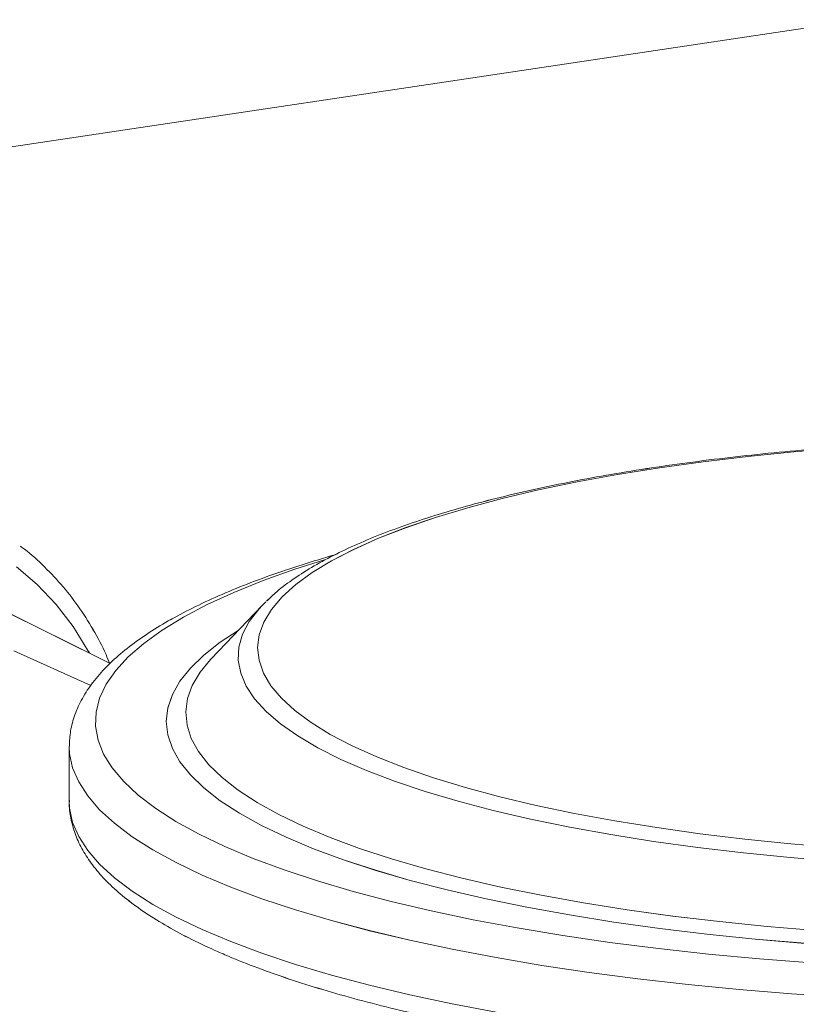
# Model space of a CAD drawing. Extents: x 19.1 to 30.2, y 3.1 to 8.5.
# Drawn here: x 21.9 to 22, y 7.2 to 7.3 of the extents above; entities that cross this region are included whole.
import ezdxf

# ---------------------------------------------------------------- set-up
doc = ezdxf.new("R2010")
doc.units = 0
doc.header["$MEASUREMENT"] = 0
doc.layers.get('0').update_dxf_attribs({"linetype": 'CONTINUOUS'})
doc.layers.add('D7', color=7, linetype='CONTINUOUS')

# ---------------------------------------------------------------- blocks, each defined once
blk = doc.blocks.new('A$C0D8A21F6')
at = {"color": 7, "linetype": 'Continuous', "lineweight": 15}
for p, q in [((2.017157, 3.304448), (2.125401, 3.320623)), ((2.050447, 3.256388), (2.031671, 3.265673)), ((2.065587, 3.262167), (2.065953, 3.262537)), ((2.065587, 3.262167), (2.060512, 3.256836)), ((2.04851, 3.254178), (2.040819, 3.257626)), ((2.046351, 3.248072), (2.046351, 3.248117)), ((2.046351, 3.248072), (2.046351, 3.242623))]:
    blk.add_line(p, q, dxfattribs=at)
at = {"color": 7, "linetype": 'Continuous', "lineweight": 15, "flags": 128}
for points in [[(2.123354, 3.277881), (2.118657, 3.277494), (2.114061, 3.277033), (2.109583, 3.276499), (2.10524, 3.275896), (2.101049, 3.275224), (2.097025, 3.274487), (2.093183, 3.273688), (2.089539, 3.272828), (2.086106, 3.271913), (2.082896, 3.270945), (2.079922, 3.269927), (2.077196, 3.268864), (2.074727, 3.26776), (2.072524, 3.266618), (2.070597, 3.265444), (2.068953, 3.264241), (2.067596, 3.263015), (2.066534, 3.261769), (2.06577, 3.260508), (2.065306, 3.259238), (2.065144, 3.257963), (2.065286, 3.256688), (2.06573, 3.255417), (2.066475, 3.254156), (2.067517, 3.252909), (2.068854, 3.251681), (2.07048, 3.250476), (2.072389, 3.2493), (2.074573, 3.248156), (2.077025, 3.247049), (2.079735, 3.245984), (2.082693, 3.244963), (2.085887, 3.243991), (2.089306, 3.243072), (2.092937, 3.242209), (2.096766, 3.241406), (2.100779, 3.240665), (2.104959, 3.239989), (2.109293, 3.23938), (2.113762, 3.238842), (2.118351, 3.238376), (2.123042, 3.237984)], [(2.04836, 3.25742), (2.048217, 3.257682), (2.046737, 3.260078), (2.045044, 3.262276), (2.043153, 3.264257), (2.04108, 3.266003)], [(2.071823, 3.266719), (2.068871, 3.265772), (2.065702, 3.264639), (2.062783, 3.263461), (2.060123, 3.262243), (2.057732, 3.260988), (2.055617, 3.2597), (2.053784, 3.258384), (2.052238, 3.257043), (2.050986, 3.255682), (2.050031, 3.254304), (2.049375, 3.252915), (2.049022, 3.251519), (2.048971, 3.25012), (2.049224, 3.248722), (2.049779, 3.24733), (2.050635, 3.245949), (2.051788, 3.244582), (2.053236, 3.243234), (2.054974, 3.241909), (2.056996, 3.240611), (2.059296, 3.239345), (2.061867, 3.238114), (2.0647, 3.236922), (2.067788, 3.235773), (2.071119, 3.234671), (2.074683, 3.233619), (2.07847, 3.232621), (2.082468, 3.231678), (2.086663, 3.230796), (2.091042, 3.229975), (2.095593, 3.22922), (2.1003, 3.228532), (2.105149, 3.227913), (2.110124, 3.227365), (2.11521, 3.226891), (2.120391, 3.226491)], [(2.123042, 3.236621), (2.118275, 3.23701), (2.113608, 3.237473), (2.109059, 3.238009), (2.104644, 3.238616), (2.10038, 3.23929), (2.096283, 3.240031), (2.092367, 3.240835), (2.088647, 3.241699), (2.085137, 3.24262), (2.08185, 3.243594), (2.078798, 3.244618), (2.075992, 3.245689), (2.073444, 3.246802), (2.071161, 3.247952), (2.069153, 3.249137), (2.067427, 3.250351), (2.06599, 3.25159), (2.064846, 3.252849), (2.064001, 3.254124), (2.063456, 3.25541), (2.063215, 3.256702), (2.063278, 3.257995), (2.063645, 3.259285), (2.064314, 3.260567), (2.065283, 3.261836), (2.065587, 3.262167)], [(2.119724, 3.228444), (2.114793, 3.228867), (2.109965, 3.229363), (2.105257, 3.229931), (2.100685, 3.23057), (2.096263, 3.231275), (2.092008, 3.232047), (2.087933, 3.23288), (2.084053, 3.233774), (2.080379, 3.234725), (2.076926, 3.235729), (2.073704, 3.236784), (2.070724, 3.237885), (2.067997, 3.23903), (2.065532, 3.240213), (2.063336, 3.241432), (2.061419, 3.242681), (2.059785, 3.243957), (2.05844, 3.245256), (2.05739, 3.246573), (2.056637, 3.247903), (2.056184, 3.249242), (2.056033, 3.250586), (2.056184, 3.25193), (2.056637, 3.25327), (2.05739, 3.2546), (2.05844, 3.255917), (2.059785, 3.257215), (2.061419, 3.258492), (2.063199, 3.259658)], [(2.060446, 3.256766), (2.059403, 3.255498), (2.058628, 3.254186), (2.058152, 3.252864), (2.057976, 3.251537), (2.058101, 3.25021), (2.058528, 3.248887), (2.059253, 3.247573), (2.060275, 3.246272), (2.061591, 3.244989), (2.063195, 3.243728), (2.065082, 3.242493), (2.067246, 3.24129), (2.069679, 3.240121)], [(2.060512, 3.256836), (2.060474, 3.256796), (2.060446, 3.256766)], [(2.069679, 3.240121), (2.072373, 3.238991), (2.075318, 3.237904), (2.078505, 3.236864), (2.081922, 3.235874), (2.085558, 3.234938), (2.0894, 3.234058), (2.093435, 3.233238), (2.097648, 3.232481), (2.102026, 3.23179), (2.106554, 3.231166), (2.111215, 3.230611), (2.115993, 3.230129), (2.120873, 3.22972)], [(2.12369, 3.223072), (2.118402, 3.223419), (2.113196, 3.22384), (2.108087, 3.224336), (2.103092, 3.224903), (2.098224, 3.22554), (2.0935, 3.226246), (2.088934, 3.227018), (2.084538, 3.227854), (2.080327, 3.228752), (2.076314, 3.229708), (2.07251, 3.23072), (2.068928, 3.231785), (2.065577, 3.232899), (2.062469, 3.234059), (2.059612, 3.235262), (2.057016, 3.236504), (2.054688, 3.23778), (2.052635, 3.239089), (2.050864, 3.240424), (2.04938, 3.241782), (2.048187, 3.24316), (2.047289, 3.244553), (2.046689, 3.245956), (2.046388, 3.247366), (2.046351, 3.248072)], [(2.046351, 3.242623), (2.046388, 3.241917), (2.046689, 3.240507), (2.047289, 3.239104), (2.048187, 3.237712), (2.04938, 3.236334), (2.050864, 3.234975), (2.052635, 3.23364), (2.054688, 3.232332), (2.057016, 3.231055), (2.059612, 3.229813)], [(2.059612, 3.229813), (2.062469, 3.228611), (2.065577, 3.22745), (2.068928, 3.226336), (2.07251, 3.225272), (2.076314, 3.22426), (2.080327, 3.223303), (2.084538, 3.222406), (2.088934, 3.22157)]]:
    blk.add_lwpolyline(points, dxfattribs=at)
at = {"color": 7, "linetype": 'Continuous', "lineweight": 15}
for points, knots in [([(2.123861, 3.27801), (2.123682, 3.277998), (2.121984, 3.277889), (2.118833, 3.277617), (2.114431, 3.277191), (2.110135, 3.276692), (2.105951, 3.27613), (2.101895, 3.275505), (2.097977, 3.274819), (2.094212, 3.274074), (2.090609, 3.27327), (2.08718, 3.27241), (2.083934, 3.271496), (2.080881, 3.270527), (2.078028, 3.269506), (2.075383, 3.268432), (2.072954, 3.267303), (2.070742, 3.266117), (2.068767, 3.264866), (2.067183, 3.263699), (2.06637, 3.262908), (2.066041, 3.262588)], [0, 0, 0, 0, 0.006524, 0.061936, 0.117369, 0.17283, 0.228325, 0.283863, 0.339454, 0.395108, 0.45084, 0.506669, 0.562617, 0.618711, 0.674989, 0.731493, 0.788275, 0.84539, 0.902877, 0.960711, 1, 1, 1, 1]), ([(2.050395, 3.256341), (2.050272, 3.256651), (2.049796, 3.257849), (2.048745, 3.259793), (2.04725, 3.262144), (2.045552, 3.264312), (2.043661, 3.26626), (2.042288, 3.267517), (2.041511, 3.268056), (2.041466, 3.268087)], [0, 0, 0, 0, 0.064783, 0.250187, 0.435313, 0.620125, 0.804602, 0.98875, 1, 1, 1, 1]), ([(2.072871, 3.267229), (2.071758, 3.266899), (2.069493, 3.266227), (2.066331, 3.26515), (2.063326, 3.264014), (2.060539, 3.262826), (2.05797, 3.261587), (2.055627, 3.260294), (2.053515, 3.258944), (2.051643, 3.257532), (2.050024, 3.256055), (2.048679, 3.254515), (2.047624, 3.252923), (2.046884, 3.251298), (2.046436, 3.249697), (2.046383, 3.248638), (2.046358, 3.248134)], [0, 0, 0, 0, 0.07013, 0.142723, 0.215518, 0.28856, 0.361895, 0.435571, 0.509618, 0.584003, 0.658489, 0.732363, 0.804549, 0.873914, 0.940032, 1, 1, 1, 1]), ([(2.046366, 3.242685), (2.046361, 3.242619), (2.046313, 3.242034), (2.046483, 3.240923), (2.046885, 3.23939), (2.04757, 3.237891), (2.048507, 3.236419), (2.049717, 3.234966), (2.051207, 3.233535), (2.052978, 3.232132), (2.055015, 3.23077), (2.057307, 3.229456), (2.059279, 3.228467), (2.060491, 3.227916), (2.060802, 3.227775)], [0, 0, 0, 0, 0.010806, 0.096819, 0.182841, 0.270586, 0.361619, 0.456701, 0.555525, 0.656914, 0.759496, 0.862216, 0.964569, 1, 1, 1, 1]), ([(2.060802, 3.227775), (2.061274, 3.227567), (2.062659, 3.226958), (2.065124, 3.225985), (2.068265, 3.224874), (2.071611, 3.223816), (2.07515, 3.222811), (2.078874, 3.221861), (2.082773, 3.220966), (2.086839, 3.220129), (2.091061, 3.219351), (2.095428, 3.218634), (2.099929, 3.217978), (2.104552, 3.217386), (2.109284, 3.216858), (2.114114, 3.216397), (2.119028, 3.216002), (2.124013, 3.215676), (2.129056, 3.215418), (2.134142, 3.21523), (2.139259, 3.215112), (2.144393, 3.215064), (2.149528, 3.215086), (2.154652, 3.215178), (2.159751, 3.215341), (2.16481, 3.215573), (2.169817, 3.215874), (2.174757, 3.216243), (2.179617, 3.21668), (2.184384, 3.217183), (2.189045, 3.217751), (2.193589, 3.218383), (2.198002, 3.219077), (2.202274, 3.219832), (2.206392, 3.220646), (2.210348, 3.221517), (2.21413, 3.222444), (2.217729, 3.223425), (2.221136, 3.224459), (2.224344, 3.225544), (2.227346, 3.226681), (2.230134, 3.227868), (2.232702, 3.229107), (2.235046, 3.2304), (2.237158, 3.231751), (2.23903, 3.233163), (2.240648, 3.23464), (2.241994, 3.23618), (2.243048, 3.237772), (2.243789, 3.239397), (2.244242, 3.241023), (2.244295, 3.242108), (2.244321, 3.242638)], [0, 0, 0, 0, 0.010647, 0.031211, 0.051705, 0.072129, 0.092497, 0.112817, 0.133098, 0.153348, 0.173572, 0.193774, 0.213959, 0.234129, 0.254287, 0.274435, 0.294575, 0.314708, 0.334836, 0.354961, 0.375083, 0.395203, 0.415322, 0.435442, 0.455563, 0.475686, 0.495811, 0.515942, 0.536077, 0.55622, 0.57637, 0.596532, 0.616705, 0.636894, 0.6571, 0.677328, 0.697583, 0.717869, 0.738193, 0.758564, 0.778992, 0.799489, 0.820068, 0.840743, 0.861522, 0.882396, 0.903298, 0.924029, 0.944286, 0.963751, 0.982305, 1, 1, 1, 1])]:
    blk.add_open_spline(points, degree=3, knots=knots, dxfattribs=at)
blk = doc.blocks.new('A$C6B744BB6')
at = {"color": 7, "linetype": 'Continuous', "lineweight": 15}
for p, q in [((5.638552, 11.240234), (5.746796, 11.256409)), ((5.671841, 11.192174), (5.653065, 11.201459)), ((5.686982, 11.197953), (5.687348, 11.198323)), ((5.686982, 11.197953), (5.681907, 11.192622)), ((5.669905, 11.189965), (5.662214, 11.193412)), ((5.667746, 11.183858), (5.667746, 11.183904)), ((5.667746, 11.183858), (5.667746, 11.17841))]:
    blk.add_line(p, q, dxfattribs=at)
at = {"color": 7, "linetype": 'Continuous', "lineweight": 15, "flags": 128}
for points in [[(5.744749, 11.213668), (5.740052, 11.213281), (5.735456, 11.212819), (5.730978, 11.212286), (5.726635, 11.211682), (5.722444, 11.211011), (5.71842, 11.210274), (5.714578, 11.209474), (5.710934, 11.208615), (5.7075, 11.207699), (5.704291, 11.206731), (5.701317, 11.205714), (5.69859, 11.204651), (5.696121, 11.203546), (5.693919, 11.202405), (5.691992, 11.201231), (5.690347, 11.200028), (5.688991, 11.198801), (5.687929, 11.197555), (5.687164, 11.196295), (5.6867, 11.195025), (5.686539, 11.19375), (5.686681, 11.192474), (5.687125, 11.191204), (5.687869, 11.189942), (5.688912, 11.188695), (5.690249, 11.187467), (5.691875, 11.186263), (5.693784, 11.185087), (5.695968, 11.183943), (5.69842, 11.182836), (5.70113, 11.18177), (5.704088, 11.18075), (5.707282, 11.179778), (5.710701, 11.178859), (5.714332, 11.177996), (5.718161, 11.177192), (5.722173, 11.176451), (5.726354, 11.175775), (5.730688, 11.175167), (5.735157, 11.174629), (5.739746, 11.174163), (5.744437, 11.173771)], [(5.669755, 11.193206), (5.669612, 11.193468), (5.668132, 11.195864), (5.666439, 11.198062), (5.664548, 11.200043), (5.662475, 11.201789)], [(5.693218, 11.202506), (5.690266, 11.201559), (5.687097, 11.200425), (5.684178, 11.199247), (5.681518, 11.198029), (5.679127, 11.196774), (5.677012, 11.195487), (5.675178, 11.19417), (5.673633, 11.192829), (5.672381, 11.191468), (5.671426, 11.190091), (5.67077, 11.188702), (5.670416, 11.187306), (5.670366, 11.185906), (5.670619, 11.184509), (5.671174, 11.183117), (5.672029, 11.181735), (5.673183, 11.180368), (5.674631, 11.17902), (5.676369, 11.177695), (5.678391, 11.176397), (5.680691, 11.175131), (5.683262, 11.1739), (5.686095, 11.172708), (5.689182, 11.17156), (5.692513, 11.170458), (5.696078, 11.169406), (5.699865, 11.168407), (5.703862, 11.167465), (5.708057, 11.166582), (5.712437, 11.165762), (5.716988, 11.165006), (5.721695, 11.164318), (5.726544, 11.163699), (5.731519, 11.163152), (5.736605, 11.162677), (5.741786, 11.162277)], [(5.744436, 11.172408), (5.73967, 11.172797), (5.735003, 11.17326), (5.730454, 11.173796), (5.726039, 11.174402), (5.721775, 11.175077), (5.717678, 11.175817), (5.713762, 11.176621), (5.710042, 11.177485), (5.706532, 11.178406), (5.703245, 11.17938), (5.700193, 11.180405), (5.697387, 11.181475), (5.694838, 11.182588), (5.692556, 11.183739), (5.690548, 11.184923), (5.688822, 11.186137), (5.687385, 11.187376), (5.686241, 11.188635), (5.685395, 11.18991), (5.684851, 11.191196), (5.68461, 11.192488), (5.684673, 11.193782), (5.685039, 11.195072), (5.685709, 11.196354), (5.686678, 11.197623), (5.686982, 11.197953)], [(5.741119, 11.164231), (5.736188, 11.164653), (5.73136, 11.16515), (5.726652, 11.165718), (5.722079, 11.166356), (5.717658, 11.167062), (5.713403, 11.167833), (5.709328, 11.168667), (5.705447, 11.169561), (5.701774, 11.170512), (5.698321, 11.171516), (5.695099, 11.172571), (5.692119, 11.173672), (5.689392, 11.174816), (5.686927, 11.176), (5.684731, 11.177218), (5.682813, 11.178468), (5.681179, 11.179744), (5.679835, 11.181043), (5.678784, 11.182359), (5.678032, 11.18369), (5.677579, 11.185029), (5.677428, 11.186373), (5.677579, 11.187717), (5.678032, 11.189056), (5.678784, 11.190387), (5.679835, 11.191703), (5.681179, 11.193002), (5.682813, 11.194278), (5.684594, 11.195445)], [(5.68184, 11.192552), (5.680798, 11.191284), (5.680023, 11.189972), (5.679546, 11.18865), (5.679371, 11.187323), (5.679496, 11.185996), (5.679922, 11.184673), (5.680648, 11.183359), (5.68167, 11.182058), (5.682985, 11.180775), (5.68459, 11.179514), (5.686477, 11.17828), (5.688641, 11.177076), (5.691074, 11.175907)], [(5.681907, 11.192622), (5.681869, 11.192583), (5.68184, 11.192552)], [(5.691074, 11.175907), (5.693768, 11.174778), (5.696713, 11.173691), (5.6999, 11.172651), (5.703317, 11.171661), (5.706953, 11.170724), (5.710795, 11.169845), (5.71483, 11.169025), (5.719043, 11.168268), (5.723421, 11.167576), (5.727948, 11.166952), (5.732609, 11.166398), (5.737388, 11.165916), (5.742268, 11.165507)], [(5.745085, 11.158859), (5.739797, 11.159206), (5.734591, 11.159627), (5.729482, 11.160122), (5.724486, 11.160689), (5.719619, 11.161327), (5.714895, 11.162033), (5.710328, 11.162805), (5.705933, 11.163641), (5.701722, 11.164538), (5.697709, 11.165495), (5.693905, 11.166507), (5.690323, 11.167571), (5.686972, 11.168686), (5.683864, 11.169846), (5.681007, 11.171049), (5.678411, 11.17229), (5.676083, 11.173567), (5.67403, 11.174875), (5.672259, 11.17621), (5.670775, 11.177569), (5.669582, 11.178947), (5.668684, 11.180339), (5.668084, 11.181743), (5.667783, 11.183152), (5.667746, 11.183858)], [(5.667746, 11.17841), (5.667783, 11.177704), (5.668084, 11.176294), (5.668684, 11.174891), (5.669582, 11.173498), (5.670775, 11.17212), (5.672259, 11.170762), (5.67403, 11.169426), (5.676083, 11.168118), (5.678411, 11.166842), (5.681007, 11.1656)], [(5.681007, 11.1656), (5.683864, 11.164397), (5.686972, 11.163237), (5.690323, 11.162123), (5.693905, 11.161058), (5.697709, 11.160046), (5.701722, 11.15909), (5.705933, 11.158192), (5.710328, 11.157356)]]:
    blk.add_lwpolyline(points, dxfattribs=at)
at = {"color": 7, "linetype": 'Continuous', "lineweight": 15}
for points, knots in [([(5.745256, 11.213796), (5.745077, 11.213785), (5.743379, 11.213676), (5.740228, 11.213404), (5.735826, 11.212977), (5.73153, 11.212478), (5.727346, 11.211917), (5.72329, 11.211292), (5.719372, 11.210606), (5.715606, 11.20986), (5.712004, 11.209057), (5.708574, 11.208197), (5.705329, 11.207282), (5.702275, 11.206314), (5.699423, 11.205293), (5.696778, 11.204218), (5.694348, 11.203089), (5.692137, 11.201904), (5.690161, 11.200653), (5.688577, 11.199485), (5.687765, 11.198695), (5.687436, 11.198375)], [0, 0, 0, 0, 0.006524, 0.061936, 0.117369, 0.17283, 0.228325, 0.283863, 0.339454, 0.395108, 0.45084, 0.506669, 0.562617, 0.618711, 0.674989, 0.731493, 0.788275, 0.84539, 0.902877, 0.960711, 1, 1, 1, 1]), ([(5.67179, 11.192127), (5.671667, 11.192438), (5.671191, 11.193636), (5.670139, 11.195579), (5.668645, 11.197931), (5.666946, 11.200099), (5.665055, 11.202046), (5.663683, 11.203303), (5.662906, 11.203842), (5.662861, 11.203873)], [0, 0, 0, 0, 0.064783, 0.250187, 0.435313, 0.620125, 0.804602, 0.98875, 1, 1, 1, 1]), ([(5.694266, 11.203016), (5.693153, 11.202686), (5.690888, 11.202014), (5.687726, 11.200936), (5.684721, 11.199801), (5.681934, 11.198613), (5.679365, 11.197374), (5.677022, 11.196081), (5.67491, 11.19473), (5.673038, 11.193318), (5.671419, 11.191841), (5.670074, 11.190301), (5.669019, 11.188709), (5.668279, 11.187085), (5.667831, 11.185484), (5.667778, 11.184424), (5.667753, 11.183921)], [0, 0, 0, 0, 0.07013, 0.142723, 0.215518, 0.28856, 0.361895, 0.435571, 0.509618, 0.584003, 0.658489, 0.732363, 0.804549, 0.873914, 0.940032, 1, 1, 1, 1]), ([(5.667761, 11.178471), (5.667756, 11.178406), (5.667708, 11.17782), (5.667878, 11.17671), (5.66828, 11.175176), (5.668965, 11.173677), (5.669902, 11.172205), (5.671112, 11.170753), (5.672602, 11.169321), (5.674372, 11.167919), (5.67641, 11.166556), (5.678701, 11.165243), (5.680674, 11.164253), (5.681885, 11.163703), (5.682197, 11.163561)], [0, 0, 0, 0, 0.010806, 0.096819, 0.182841, 0.270586, 0.361619, 0.456701, 0.555525, 0.656914, 0.759496, 0.862216, 0.964569, 1, 1, 1, 1]), ([(5.682197, 11.163561), (5.682669, 11.163354), (5.684053, 11.162745), (5.686519, 11.161772), (5.68966, 11.160661), (5.693006, 11.159602), (5.696544, 11.158598), (5.700268, 11.157647), (5.704168, 11.156753), (5.708234, 11.155916), (5.712456, 11.155138), (5.716823, 11.15442), (5.721324, 11.153765), (5.725947, 11.153172), (5.730679, 11.152645), (5.735509, 11.152183), (5.740423, 11.151789), (5.745408, 11.151462), (5.750451, 11.151205), (5.755537, 11.151016), (5.760654, 11.150898), (5.765787, 11.15085), (5.770923, 11.150872), (5.776047, 11.150965), (5.781146, 11.151127), (5.786205, 11.151359), (5.791212, 11.151661), (5.796151, 11.15203), (5.801011, 11.152467), (5.805779, 11.15297), (5.81044, 11.153538), (5.814984, 11.15417), (5.819397, 11.154864), (5.823668, 11.155618), (5.827787, 11.156432), (5.831742, 11.157303), (5.835524, 11.15823), (5.839123, 11.159211), (5.842531, 11.160245), (5.845739, 11.161331), (5.848741, 11.162467), (5.851529, 11.163655), (5.854097, 11.164894), (5.856441, 11.166187), (5.858552, 11.167537), (5.860424, 11.16895), (5.862043, 11.170427), (5.863389, 11.171967), (5.864443, 11.173559), (5.865184, 11.175183), (5.865637, 11.17681), (5.86569, 11.177895), (5.865716, 11.178425)], [0, 0, 0, 0, 0.010647, 0.031211, 0.051705, 0.072129, 0.092497, 0.112817, 0.133098, 0.153348, 0.173572, 0.193774, 0.213959, 0.234129, 0.254287, 0.274435, 0.294575, 0.314708, 0.334836, 0.354961, 0.375083, 0.395203, 0.415322, 0.435442, 0.455563, 0.475686, 0.495811, 0.515942, 0.536077, 0.55622, 0.57637, 0.596532, 0.616705, 0.636894, 0.6571, 0.677328, 0.697583, 0.717869, 0.738193, 0.758564, 0.778992, 0.799489, 0.820068, 0.840743, 0.861522, 0.882396, 0.903298, 0.924029, 0.944286, 0.963751, 0.982305, 1, 1, 1, 1])]:
    blk.add_open_spline(points, degree=3, knots=knots, dxfattribs=at)

msp = doc.modelspace()

# ---------------------------------------------------------------- block references
at = {"layer": 'D7', "color": 7, "linetype": 'Continuous'}
for name, p in [('A$C0D8A21F6', (19.891515, 3.959472)), ('A$C6B744BB6', (16.27012, -3.976314))]:
    msp.add_blockref(name, p, dxfattribs=at)

doc.saveas('drawing.dxf')
